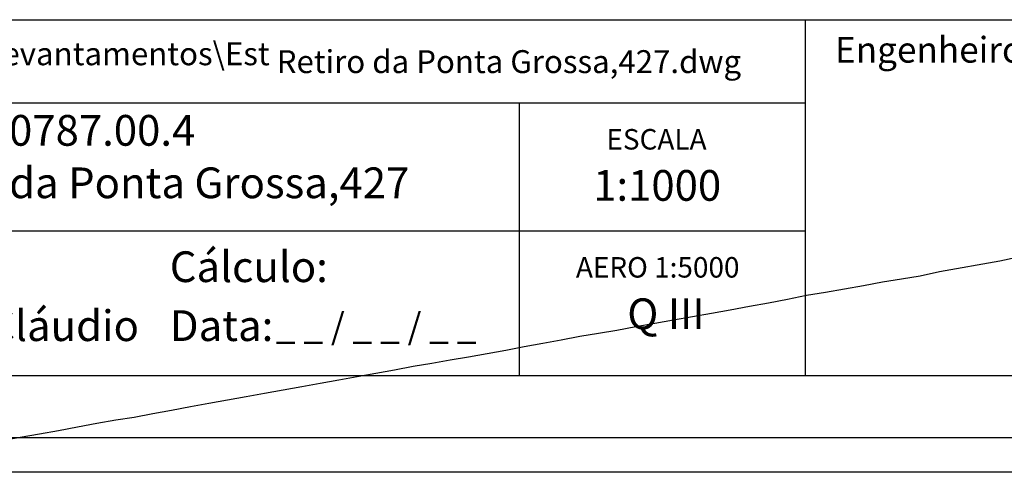
# Model space of a CAD drawing. Units: millimetres. Extents: x 180738 to 185399, y 1657880 to 1662326.
# Drawn here: x 182705 to 182791, y 1659801 to 1659840 of the extents above; entities that cross this region are included whole.
import ezdxf

# ---------------------------------------------------------------- set-up
doc = ezdxf.new("R2010")
doc.units = ezdxf.units.MM
for name, color, linetype in [('T-DIM', 1, 'Continuous'), ('T-TEXTP', 7, 'Continuous'), ('V-LOTE', 1, 'Continuous')]:
    doc.layers.add(name, color=color, linetype=linetype)
doc.styles.get("Standard").update_dxf_attribs({"font": 'ARIAL.TTF'})

msp = doc.modelspace()

# ---------------------------------------------------------------- linework, layer by layer
msp.add_line((182847.876, 1659800.908), (182585.876, 1659800.908))
at = {"layer": 'T-DIM'}
msp.add_line((182844.876, 1659803.908), (182588.876, 1659803.908), dxfattribs=at)
at = {"layer": 'T-TEXTP'}
for p, q in [((182674.427, 1659840.45), (182838.846, 1659840.45)), ((182774.141, 1659809.349), (182774.141, 1659840.45)), ((182774.141, 1659833.159), (182674.427, 1659833.159)), ((182749.141, 1659809.349), (182749.141, 1659833.159)), ((182774.141, 1659821.972), (182674.427, 1659821.972)), ((182838.846, 1659809.349), (182674.427, 1659809.349))]:
    msp.add_line(p, q, dxfattribs=at)
at = {"layer": 'V-LOTE'}
msp.add_lwpolyline([(182703.87, 1659803.69), (182705.54, 1659803.98), (182707.21, 1659804.27), (182708.88, 1659804.56), (182710.55, 1659804.87), (182712.22, 1659805.19), (182713.89, 1659805.49), (182715.49, 1659805.73), (182717.12, 1659806.04), (182718.76, 1659806.35), (182720.4, 1659806.66), (182722.02, 1659806.95), (182723.64, 1659807.24), (182725.26, 1659807.53), (182726.88, 1659807.82), (182728.5, 1659808.11), (182730.12, 1659808.4), (182731.74, 1659808.69), (182733.36, 1659808.98), (182734.98, 1659809.27), (182736.6, 1659809.56), (182738.22, 1659809.85), (182739.86, 1659810.17), (182741.48, 1659810.45), (182743.09, 1659810.73), (182744.7, 1659811.01), (182746.32, 1659811.3), (182747.94, 1659811.59), (182749.56, 1659811.89), (182751.18, 1659812.19), (182752.8, 1659812.49), (182754.42, 1659812.79), (182756.04, 1659813.06), (182757.66, 1659813.33), (182759.31, 1659813.66), (182760.96, 1659813.95), (182762.61, 1659814.24), (182764.26, 1659814.53), (182765.91, 1659814.82), (182767.56, 1659815.11), (182769.23, 1659815.43), (182770.89, 1659815.71), (182772.56, 1659816.04), (182774.23, 1659816.37), (182775.89, 1659816.66), (182777.55, 1659816.95), (182779.21, 1659817.24), (182780.87, 1659817.56), (182782.51, 1659817.82), (182784.16, 1659818.08), (182785.85, 1659818.46), (182791.12, 1659819.39), (182792.59, 1659819.69)], dxfattribs=at)

# ---------------------------------------------------------------- texts
at = {"layer": 'T-TEXTP', "attachment_point": 1}
for s, insert, char_height in [('Arquivo:{\\H0.7449x;577\\\\UPV\\\\Levantamentos\\\\Est Retiro da Ponta Grossa,427.dwg}', (182676.257, 1659838.472), 2.68506), ('{\\fArial|b0|i0|c0|p34;Engenheiro / Arquiteto:}', (182776.709, 1659838.949), 2.25), ('Processo: 002.280787.00.4', (182676.03, 1659832.125), 2.68506), ('{\\fArial|b0|i0|c0|p34;ESCALA}', (182756.74, 1659830.897), 1.79004), ('Local: Est Retiro da Ponta Grossa,427', (182676.263, 1659827.541), 2.68506), ('{\\fArial|b0|i0|c0|p34;1:1000}', (182755.582, 1659827.316), 2.68506), ('{\\fArial|b0|i0|c0|p34;Cálculo:}', (182718.599, 1659820.212), 2.68506), ('{\\fArial|b0|i0|c0|p34;AERO 1:5000}', (182754.075, 1659819.71), 1.79004), ('Levantamento: Cláudio', (182675.987, 1659815.061), 2.68506), ('Q III', (182758.562, 1659816.1), 2.6851), ('{\\fArial|b0|i0|c0|p34;Data:}', (182718.599, 1659815.063), 2.68506), ('{\\fArial|b0|i0|c0|p34;_ _ / _ _ / _ _}', (182727.87, 1659814.803), 2.25)]:
    msp.add_mtext(s, dxfattribs=dict(at, insert=insert, char_height=char_height))

doc.saveas('drawing.dxf')
